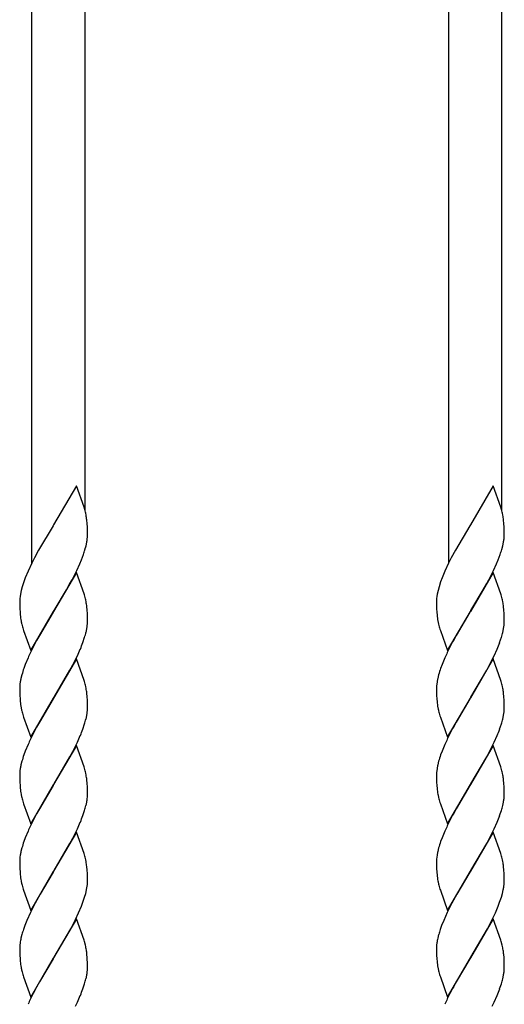
# Model space of a CAD drawing. Units: millimetres. Extents: x 0 to 8410, y 0 to 5940.
# Drawn here: x 4594 to 4703, y 3781 to 4002 of the extents above; entities that cross this region are included whole.
import ezdxf

# ---------------------------------------------------------------- set-up
doc = ezdxf.new("R2010")
doc.units = ezdxf.units.MM
doc.layers.add('YKK_A1', color=4, linetype='Continuous', lineweight=30)

msp = doc.modelspace()

# ---------------------------------------------------------------- linework, layer by layer
at = {"layer": 'YKK_A1', "linetype": 'Continuous', "ltscale": 0.5}
for p, q in [((4597.02, 4102.08), (4597.02, 3879.98)), ((4609.02, 3891.86), (4609.02, 4102.08)), ((4690.35, 4102.08), (4690.35, 3879.98)), ((4702.35, 3891.86), (4702.35, 4102.08)), ((4607.08, 3897.38), (4601.96, 3888.6)), ((4608.77, 3892.58), (4607.08, 3897.38)), ((4700.41, 3897.38), (4695.29, 3888.6)), ((4702.1, 3892.58), (4700.41, 3897.38)), ((4608.85, 3892.3), (4608.77, 3892.58)), ((4702.18, 3892.3), (4702.1, 3892.58)), ((4609.23, 3890.76), (4609.14, 3891.19)), ((4609.47, 3888.87), (4609.39, 3889.7)), ((4702.56, 3890.76), (4702.47, 3891.19)), ((4702.8, 3888.87), (4702.72, 3889.7)), ((4601.84, 3888.41), (4598.61, 3882.94)), ((4601.96, 3888.6), (4601.84, 3888.41)), ((4609.52, 3888.14), (4609.47, 3888.87)), ((4609.54, 3887.12), (4609.52, 3888.14)), ((4609.55, 3886.44), (4609.54, 3887.12)), ((4695.17, 3888.41), (4691.94, 3882.94)), ((4695.29, 3888.6), (4695.17, 3888.41)), ((4702.85, 3888.14), (4702.8, 3888.87)), ((4702.88, 3887.12), (4702.85, 3888.14)), ((4702.88, 3886.44), (4702.88, 3887.12)), ((4609.21, 3883.92), (4609.38, 3884.71)), ((4609.55, 3886.21), (4609.55, 3886.44)), ((4702.54, 3883.92), (4702.71, 3884.71)), ((4702.88, 3886.21), (4702.88, 3886.44)), ((4598.61, 3882.94), (4597.67, 3881.19)), ((4608.98, 3883.09), (4609.21, 3883.92)), ((4691.94, 3882.94), (4691, 3881.19)), ((4702.32, 3883.09), (4702.54, 3883.92)), ((4597.52, 3880.9), (4597.07, 3880)), ((4597.67, 3881.19), (4597.52, 3880.9)), ((4607.81, 3879.9), (4608.18, 3880.79)), ((4608.18, 3880.79), (4608.62, 3881.96)), ((4690.85, 3880.9), (4690.4, 3880)), ((4691, 3881.19), (4690.85, 3880.9)), ((4701.14, 3879.9), (4701.51, 3880.79)), ((4701.51, 3880.79), (4701.95, 3881.96)), ((4596.23, 3878.21), (4595.62, 3876.73)), ((4597.07, 3880), (4596.23, 3878.21)), ((4606.09, 3876.32), (4607.13, 3878.41)), ((4607.13, 3878.41), (4607.81, 3879.9)), ((4689.57, 3878.21), (4688.95, 3876.73)), ((4690.4, 3880), (4689.57, 3878.21)), ((4699.42, 3876.32), (4700.46, 3878.41)), ((4700.46, 3878.41), (4701.14, 3879.9)), ((4595.3, 3875.85), (4594.93, 3874.72)), ((4595.62, 3876.73), (4595.3, 3875.85)), ((4607.08, 3877.97), (4601.96, 3869.2)), ((4605.62, 3875.45), (4606.09, 3876.32)), ((4608.77, 3873.18), (4607.08, 3877.97)), ((4688.63, 3875.85), (4688.26, 3874.72)), ((4688.95, 3876.73), (4688.63, 3875.85)), ((4700.41, 3877.97), (4695.29, 3869.2)), ((4698.95, 3875.45), (4699.42, 3876.32)), ((4702.1, 3873.18), (4700.41, 3877.97)), ((4594.71, 3873.89), (4594.54, 3873.09)), ((4594.93, 3874.72), (4594.71, 3873.89)), ((4602.08, 3869.4), (4604.83, 3874.02)), ((4604.83, 3874.02), (4605.62, 3875.45)), ((4688.04, 3873.89), (4687.87, 3873.09)), ((4688.26, 3874.72), (4688.04, 3873.89)), ((4695.41, 3869.4), (4698.16, 3874.02)), ((4698.16, 3874.02), (4698.95, 3875.45)), ((4594.45, 3872.58), (4594.4, 3872.08)), ((4594.54, 3873.09), (4594.45, 3872.58)), ((4608.85, 3872.9), (4608.77, 3873.18)), ((4609.23, 3871.36), (4609.14, 3871.79)), ((4687.78, 3872.58), (4687.73, 3872.08)), ((4687.87, 3873.09), (4687.78, 3872.58)), ((4702.18, 3872.9), (4702.1, 3873.18)), ((4702.56, 3871.36), (4702.47, 3871.79)), ((4594.36, 3871.37), (4594.37, 3870.69)), ((4594.37, 3870.69), (4594.39, 3869.87)), ((4594.39, 3869.87), (4594.44, 3868.94)), ((4596.84, 3860.43), (4601.96, 3869.2)), ((4601.96, 3869.2), (4601.84, 3869.01)), ((4601.96, 3869.2), (4602.08, 3869.4)), ((4609.47, 3869.47), (4609.39, 3870.3)), ((4609.52, 3868.74), (4609.47, 3869.47)), ((4687.69, 3871.37), (4687.7, 3870.69)), ((4687.7, 3870.69), (4687.72, 3869.87)), ((4687.72, 3869.87), (4687.77, 3868.94)), ((4690.17, 3860.43), (4695.29, 3869.2)), ((4695.29, 3869.2), (4695.17, 3869.01)), ((4695.29, 3869.2), (4695.41, 3869.4)), ((4702.8, 3869.47), (4702.72, 3870.3)), ((4702.85, 3868.74), (4702.8, 3869.47)), ((4594.44, 3868.94), (4594.48, 3868.43)), ((4601.84, 3869.01), (4598.77, 3863.82)), ((4609.54, 3867.72), (4609.52, 3868.74)), ((4609.55, 3867.04), (4609.54, 3867.72)), ((4609.55, 3866.81), (4609.55, 3867.04)), ((4687.77, 3868.94), (4687.82, 3868.43)), ((4695.17, 3869.01), (4692.1, 3863.82)), ((4702.88, 3867.72), (4702.85, 3868.74)), ((4702.88, 3867.04), (4702.88, 3867.72)), ((4702.88, 3866.81), (4702.88, 3867.04)), ((4595.14, 3865.23), (4595.23, 3864.95)), ((4595.23, 3864.95), (4596.84, 3860.43)), ((4609.21, 3864.52), (4609.38, 3865.31)), ((4688.47, 3865.23), (4688.56, 3864.95)), ((4688.56, 3864.95), (4690.17, 3860.43)), ((4702.54, 3864.52), (4702.71, 3865.31)), ((4598.14, 3862.67), (4597.98, 3862.38)), ((4598.77, 3863.82), (4598.14, 3862.67)), ((4608.51, 3862.26), (4608.9, 3863.41)), ((4691.47, 3862.67), (4691.31, 3862.38)), ((4692.1, 3863.82), (4691.47, 3862.67)), ((4701.84, 3862.26), (4702.23, 3863.41)), ((4597.98, 3862.38), (4597.37, 3861.2)), ((4607.27, 3859.3), (4607.93, 3860.79)), ((4691.31, 3862.38), (4690.7, 3861.2)), ((4700.6, 3859.3), (4701.27, 3860.79)), ((4596.23, 3858.8), (4595.62, 3857.32)), ((4607.08, 3858.57), (4601.96, 3849.8)), ((4606.24, 3857.22), (4606.84, 3858.41)), ((4606.84, 3858.41), (4607.27, 3859.3)), ((4608.77, 3853.77), (4607.08, 3858.57)), ((4689.57, 3858.8), (4688.95, 3857.32)), ((4700.41, 3858.57), (4695.29, 3849.8)), ((4699.57, 3857.22), (4700.17, 3858.41)), ((4700.17, 3858.41), (4700.6, 3859.3)), ((4702.1, 3853.77), (4700.41, 3858.57)), ((4595.62, 3857.32), (4595.3, 3856.45)), ((4602.08, 3849.99), (4605.62, 3856.04)), ((4605.62, 3856.04), (4606.24, 3857.22)), ((4688.95, 3857.32), (4688.63, 3856.45)), ((4695.41, 3849.99), (4698.95, 3856.04)), ((4698.95, 3856.04), (4699.57, 3857.22)), ((4594.85, 3855.04), (4594.64, 3854.22)), ((4608.85, 3853.49), (4608.77, 3853.77)), ((4688.18, 3855.04), (4687.97, 3854.22)), ((4702.18, 3853.49), (4702.1, 3853.77)), ((4594.37, 3852.2), (4594.36, 3851.96)), ((4594.36, 3851.96), (4594.37, 3851.29)), ((4594.49, 3853.43), (4594.42, 3852.92)), ((4609.23, 3851.96), (4609.14, 3852.38)), ((4687.7, 3852.2), (4687.69, 3851.96)), ((4687.69, 3851.96), (4687.7, 3851.29)), ((4687.82, 3853.43), (4687.75, 3852.92)), ((4702.56, 3851.96), (4702.47, 3852.38)), ((4594.37, 3851.29), (4594.39, 3850.46)), ((4594.39, 3850.46), (4594.44, 3849.54)), ((4594.44, 3849.54), (4594.48, 3849.03)), ((4596.84, 3841.03), (4601.96, 3849.8)), ((4601.84, 3849.6), (4598.77, 3844.42)), ((4601.96, 3849.8), (4601.84, 3849.6)), ((4601.96, 3849.8), (4602.08, 3849.99)), ((4609.47, 3850.07), (4609.39, 3850.9)), ((4609.52, 3849.33), (4609.47, 3850.07)), ((4687.7, 3851.29), (4687.72, 3850.46)), ((4687.72, 3850.46), (4687.77, 3849.54)), ((4687.77, 3849.54), (4687.82, 3849.03)), ((4690.17, 3841.03), (4695.29, 3849.8)), ((4695.17, 3849.6), (4692.1, 3844.42)), ((4695.29, 3849.8), (4695.17, 3849.6)), ((4695.29, 3849.8), (4695.41, 3849.99)), ((4702.8, 3850.07), (4702.72, 3850.9)), ((4702.85, 3849.33), (4702.8, 3850.07)), ((4609.54, 3848.31), (4609.52, 3849.33)), ((4609.55, 3847.64), (4609.54, 3848.31)), ((4609.55, 3847.4), (4609.55, 3847.64)), ((4702.88, 3848.31), (4702.85, 3849.33)), ((4702.88, 3847.64), (4702.88, 3848.31)), ((4702.88, 3847.4), (4702.88, 3847.64)), ((4595.14, 3845.83), (4595.23, 3845.54)), ((4595.23, 3845.54), (4596.84, 3841.03)), ((4609.21, 3845.11), (4609.38, 3845.91)), ((4688.47, 3845.83), (4688.56, 3845.54)), ((4688.56, 3845.54), (4690.17, 3841.03)), ((4702.54, 3845.11), (4702.71, 3845.91)), ((4597.98, 3842.98), (4597.37, 3841.79)), ((4598.14, 3843.27), (4597.98, 3842.98)), ((4598.77, 3844.42), (4598.14, 3843.27)), ((4608.51, 3842.86), (4608.9, 3844.01)), ((4691.31, 3842.98), (4690.7, 3841.79)), ((4691.47, 3843.27), (4691.31, 3842.98)), ((4692.1, 3844.42), (4691.47, 3843.27)), ((4701.84, 3842.86), (4702.23, 3844.01)), ((4607.27, 3839.9), (4607.93, 3841.39)), ((4700.6, 3839.9), (4701.27, 3841.39)), ((4596.23, 3839.4), (4595.62, 3837.92)), ((4607.08, 3839.17), (4601.96, 3830.4)), ((4606.24, 3837.81), (4606.84, 3839)), ((4606.84, 3839), (4607.27, 3839.9)), ((4608.77, 3834.37), (4607.08, 3839.17)), ((4689.57, 3839.4), (4688.95, 3837.92)), ((4700.41, 3839.17), (4695.29, 3830.4)), ((4699.57, 3837.81), (4700.17, 3839)), ((4700.17, 3839), (4700.6, 3839.9)), ((4702.1, 3834.37), (4700.41, 3839.17)), ((4595.62, 3837.92), (4595.3, 3837.05)), ((4602.08, 3830.59), (4605.62, 3836.64)), ((4605.62, 3836.64), (4606.24, 3837.81)), ((4688.95, 3837.92), (4688.63, 3837.05)), ((4695.41, 3830.59), (4698.95, 3836.64)), ((4698.95, 3836.64), (4699.57, 3837.81)), ((4594.49, 3834.03), (4594.42, 3833.52)), ((4594.85, 3835.63), (4594.64, 3834.82)), ((4608.85, 3834.09), (4608.77, 3834.37)), ((4687.82, 3834.03), (4687.75, 3833.52)), ((4688.18, 3835.63), (4687.97, 3834.82)), ((4702.18, 3834.09), (4702.1, 3834.37)), ((4594.37, 3832.79), (4594.36, 3832.56)), ((4594.36, 3832.56), (4594.37, 3831.89)), ((4594.37, 3831.89), (4594.39, 3831.06)), ((4609.23, 3832.55), (4609.14, 3832.98)), ((4687.7, 3832.79), (4687.69, 3832.56)), ((4687.69, 3832.56), (4687.7, 3831.89)), ((4687.7, 3831.89), (4687.72, 3831.06)), ((4702.56, 3832.55), (4702.47, 3832.98)), ((4594.39, 3831.06), (4594.44, 3830.13)), ((4594.44, 3830.13), (4594.48, 3829.62)), ((4596.84, 3821.63), (4601.96, 3830.4)), ((4601.84, 3830.2), (4598.77, 3825.02)), ((4601.96, 3830.4), (4601.84, 3830.2)), ((4601.96, 3830.4), (4602.08, 3830.59)), ((4609.47, 3830.66), (4609.39, 3831.5)), ((4609.52, 3829.93), (4609.47, 3830.66)), ((4609.54, 3828.91), (4609.52, 3829.93)), ((4687.72, 3831.06), (4687.77, 3830.13)), ((4687.77, 3830.13), (4687.82, 3829.62)), ((4690.17, 3821.63), (4695.29, 3830.4)), ((4695.17, 3830.2), (4692.1, 3825.02)), ((4695.29, 3830.4), (4695.17, 3830.2)), ((4695.29, 3830.4), (4695.41, 3830.59)), ((4702.8, 3830.66), (4702.72, 3831.5)), ((4702.85, 3829.93), (4702.8, 3830.66)), ((4702.88, 3828.91), (4702.85, 3829.93)), ((4609.55, 3828.23), (4609.54, 3828.91)), ((4609.55, 3828), (4609.55, 3828.23)), ((4702.88, 3828.23), (4702.88, 3828.91)), ((4702.88, 3828), (4702.88, 3828.23)), ((4595.14, 3826.42), (4595.23, 3826.14)), ((4595.23, 3826.14), (4596.84, 3821.63)), ((4609.21, 3825.71), (4609.38, 3826.51)), ((4688.47, 3826.42), (4688.56, 3826.14)), ((4688.56, 3826.14), (4690.17, 3821.63)), ((4702.54, 3825.71), (4702.71, 3826.51)), ((4597.98, 3823.57), (4597.37, 3822.39)), ((4598.14, 3823.86), (4597.98, 3823.57)), ((4598.77, 3825.02), (4598.14, 3823.86)), ((4608.51, 3823.46), (4608.9, 3824.6)), ((4691.31, 3823.57), (4690.7, 3822.39)), ((4691.47, 3823.86), (4691.31, 3823.57)), ((4692.1, 3825.02), (4691.47, 3823.86)), ((4701.84, 3823.46), (4702.23, 3824.6)), ((4607.27, 3820.5), (4607.93, 3821.99)), ((4700.6, 3820.5), (4701.27, 3821.99)), ((4595.62, 3818.52), (4595.3, 3817.64)), ((4596.23, 3820), (4595.62, 3818.52)), ((4607.08, 3819.77), (4601.96, 3810.99)), ((4606.24, 3818.41), (4606.84, 3819.6)), ((4606.84, 3819.6), (4607.27, 3820.5)), ((4608.77, 3814.97), (4607.08, 3819.77)), ((4688.95, 3818.52), (4688.63, 3817.64)), ((4689.57, 3820), (4688.95, 3818.52)), ((4700.41, 3819.77), (4695.29, 3810.99)), ((4699.57, 3818.41), (4700.17, 3819.6)), ((4700.17, 3819.6), (4700.6, 3820.5)), ((4702.1, 3814.97), (4700.41, 3819.77)), ((4602.08, 3811.19), (4605.62, 3817.24)), ((4605.62, 3817.24), (4606.24, 3818.41)), ((4695.41, 3811.19), (4698.95, 3817.24)), ((4698.95, 3817.24), (4699.57, 3818.41)), ((4594.49, 3814.63), (4594.42, 3814.12)), ((4594.85, 3816.23), (4594.64, 3815.41)), ((4608.85, 3814.69), (4608.77, 3814.97)), ((4687.82, 3814.63), (4687.75, 3814.12)), ((4688.18, 3816.23), (4687.97, 3815.41)), ((4702.18, 3814.69), (4702.1, 3814.97)), ((4594.37, 3813.39), (4594.36, 3813.16)), ((4594.36, 3813.16), (4594.37, 3812.48)), ((4594.37, 3812.48), (4594.39, 3811.66)), ((4609.23, 3813.15), (4609.14, 3813.58)), ((4609.47, 3811.26), (4609.39, 3812.09)), ((4687.7, 3813.39), (4687.69, 3813.16)), ((4687.69, 3813.16), (4687.7, 3812.48)), ((4687.7, 3812.48), (4687.72, 3811.66)), ((4702.56, 3813.15), (4702.47, 3813.58)), ((4702.8, 3811.26), (4702.72, 3812.09)), ((4594.39, 3811.66), (4594.44, 3810.73)), ((4594.44, 3810.73), (4594.48, 3810.22)), ((4596.84, 3802.22), (4601.96, 3810.99)), ((4601.84, 3810.8), (4598.93, 3805.9)), ((4601.96, 3810.99), (4601.84, 3810.8)), ((4601.96, 3810.99), (4602.08, 3811.19)), ((4609.52, 3810.53), (4609.47, 3811.26)), ((4609.54, 3809.51), (4609.52, 3810.53)), ((4687.72, 3811.66), (4687.77, 3810.73)), ((4687.77, 3810.73), (4687.82, 3810.22)), ((4690.17, 3802.22), (4695.29, 3810.99)), ((4695.17, 3810.8), (4692.26, 3805.9)), ((4695.29, 3810.99), (4695.17, 3810.8)), ((4695.29, 3810.99), (4695.41, 3811.19)), ((4702.85, 3810.53), (4702.8, 3811.26)), ((4702.88, 3809.51), (4702.85, 3810.53)), ((4609.46, 3807.62), (4609.52, 3808.12)), ((4609.55, 3808.83), (4609.54, 3809.51)), ((4702.79, 3807.62), (4702.85, 3808.12)), ((4702.88, 3808.83), (4702.88, 3809.51)), ((4595.14, 3807.02), (4595.23, 3806.74)), ((4595.23, 3806.74), (4596.84, 3802.22)), ((4598.93, 3805.9), (4597.83, 3803.88)), ((4608.9, 3805.2), (4609.14, 3806.03)), ((4609.14, 3806.03), (4609.33, 3806.84)), ((4688.47, 3807.02), (4688.56, 3806.74)), ((4688.56, 3806.74), (4690.17, 3802.22)), ((4692.26, 3805.9), (4691.16, 3803.88)), ((4702.23, 3805.2), (4702.47, 3806.03)), ((4702.47, 3806.03), (4702.66, 3806.84)), ((4597.83, 3803.88), (4597.37, 3802.99)), ((4607.55, 3801.69), (4608.18, 3803.18)), ((4608.18, 3803.18), (4608.51, 3804.06)), ((4608.51, 3804.06), (4608.9, 3805.2)), ((4691.16, 3803.88), (4690.7, 3802.99)), ((4700.88, 3801.69), (4701.51, 3803.18)), ((4701.51, 3803.18), (4701.84, 3804.06)), ((4701.84, 3804.06), (4702.23, 3805.2)), ((4596.78, 3801.79), (4595.98, 3800)), ((4597.37, 3802.99), (4596.78, 3801.79)), ((4606.84, 3800.2), (4607.55, 3801.69)), ((4690.11, 3801.79), (4689.31, 3800)), ((4690.7, 3802.99), (4690.11, 3801.79)), ((4700.17, 3800.2), (4700.88, 3801.69)), ((4595.51, 3798.82), (4595.2, 3797.95)), ((4595.98, 3800), (4595.51, 3798.82)), ((4607.08, 3800.36), (4601.96, 3791.59)), ((4605.78, 3798.13), (4606.84, 3800.2)), ((4608.77, 3795.57), (4607.08, 3800.36)), ((4688.84, 3798.82), (4688.53, 3797.95)), ((4689.31, 3800), (4688.84, 3798.82)), ((4700.41, 3800.36), (4695.29, 3791.59)), ((4699.11, 3798.13), (4700.17, 3800.2)), ((4702.1, 3795.57), (4700.41, 3800.36)), ((4594.85, 3796.83), (4594.64, 3796.01)), ((4602.08, 3791.78), (4605.78, 3798.13)), ((4688.18, 3796.83), (4687.97, 3796.01)), ((4695.41, 3791.78), (4699.11, 3798.13)), ((4594.45, 3794.97), (4594.4, 3794.47)), ((4608.85, 3795.28), (4608.77, 3795.57)), ((4609.08, 3794.45), (4608.85, 3795.28)), ((4687.78, 3794.97), (4687.73, 3794.47)), ((4702.18, 3795.28), (4702.1, 3795.57)), ((4702.41, 3794.45), (4702.18, 3795.28)), ((4594.36, 3793.75), (4594.37, 3793.08)), ((4594.37, 3793.08), (4594.39, 3792.25)), ((4594.39, 3792.25), (4594.44, 3791.33)), ((4609.48, 3791.68), (4609.43, 3792.37)), ((4687.69, 3793.75), (4687.7, 3793.08)), ((4687.7, 3793.08), (4687.72, 3792.25)), ((4687.72, 3792.25), (4687.77, 3791.33)), ((4702.82, 3791.68), (4702.76, 3792.37)), ((4594.44, 3791.33), (4594.48, 3790.82)), ((4596.84, 3782.82), (4601.96, 3791.59)), ((4601.84, 3791.39), (4598.77, 3786.21)), ((4601.96, 3791.59), (4601.84, 3791.39)), ((4601.96, 3791.59), (4602.08, 3791.78)), ((4609.54, 3790.1), (4609.48, 3791.68)), ((4609.55, 3789.43), (4609.54, 3790.1)), ((4687.77, 3791.33), (4687.82, 3790.82)), ((4690.17, 3782.82), (4695.29, 3791.59)), ((4695.17, 3791.39), (4692.1, 3786.21)), ((4695.29, 3791.59), (4695.17, 3791.39)), ((4695.29, 3791.59), (4695.41, 3791.78)), ((4702.88, 3790.1), (4702.82, 3791.68)), ((4702.88, 3789.43), (4702.88, 3790.1)), ((4595.14, 3787.62), (4595.23, 3787.33)), ((4609.21, 3786.9), (4609.38, 3787.7)), ((4609.55, 3789.19), (4609.55, 3789.43)), ((4688.47, 3787.62), (4688.56, 3787.33)), ((4702.54, 3786.9), (4702.71, 3787.7)), ((4702.88, 3789.19), (4702.88, 3789.43)), ((4595.23, 3787.33), (4596.84, 3782.82)), ((4598.77, 3786.21), (4598.14, 3785.06)), ((4608.51, 3784.65), (4608.9, 3785.8)), ((4688.56, 3787.33), (4690.17, 3782.82)), ((4692.1, 3786.21), (4691.47, 3785.06)), ((4701.84, 3784.65), (4702.23, 3785.8)), ((4597.98, 3784.77), (4597.37, 3783.58)), ((4598.14, 3785.06), (4597.98, 3784.77)), ((4607.27, 3781.69), (4607.93, 3783.18)), ((4691.31, 3784.77), (4690.7, 3783.58)), ((4691.47, 3785.06), (4691.31, 3784.77)), ((4700.6, 3781.69), (4701.27, 3783.18)), ((4606.84, 3780.79), (4607.27, 3781.69)), ((4700.17, 3780.79), (4700.6, 3781.69))]:
    msp.add_line(p, q, dxfattribs=at)
for centre, radius, start, end in [((4581.25, 3884.52), 28.68, 13.4477, 15.7394), ((4674.58, 3884.52), 28.68, 13.4477, 15.7394), ((4582.81, 3886.19), 26.81, 7.5249, 9.8167), ((4676.14, 3886.19), 26.81, 7.5249, 9.8167), ((4590.31, 3887.96), 19.34, 350.3234, 352.6151), ((4591.27, 3887.19), 18.3, 354.6235, 356.9153), ((4683.64, 3887.96), 19.34, 350.3234, 352.6151), ((4684.6, 3887.19), 18.3, 354.6235, 356.9153), ((4580.43, 3891.71), 29.83, 340.9105, 343.2022), ((4673.76, 3891.71), 29.83, 340.9105, 343.2022), ((4612.25, 3870.91), 17.9, 176.2316, 178.5233), ((4581.25, 3865.12), 28.68, 13.4477, 15.7394), ((4705.58, 3870.91), 17.9, 176.2316, 178.5233), ((4674.58, 3865.12), 28.68, 13.4477, 15.7394), ((4582.94, 3866.79), 26.69, 7.5654, 9.8571), ((4676.27, 3866.79), 26.69, 7.5654, 9.8571), ((4629.08, 3872.64), 34.85, 186.9438, 189.2356), ((4612.38, 3870.48), 18.03, 190.9938, 193.2856), ((4722.41, 3872.64), 34.85, 186.9438, 189.2356), ((4705.71, 3870.48), 18.03, 190.9938, 193.2856), ((4622.73, 3873.51), 28.81, 194.4078, 196.6995), ((4590.31, 3868.56), 19.34, 350.3234, 352.6151), ((4591.27, 3867.79), 18.3, 354.6235, 356.9153), ((4716.07, 3873.51), 28.81, 194.4078, 196.6995), ((4683.64, 3868.56), 19.34, 350.3234, 352.6151), ((4684.6, 3867.79), 18.3, 354.6235, 356.9153), ((4581.31, 3871.62), 28.79, 343.4155, 345.7073), ((4674.64, 3871.62), 28.79, 343.4155, 345.7073), ((4656.67, 3831.64), 66.26, 153.5084, 155.8002), ((4571.48, 3875.98), 39.5, 337.3777, 339.6694), ((4750, 3831.64), 66.26, 153.5084, 155.8002), ((4664.81, 3875.98), 39.5, 337.3777, 339.6694), ((4630.44, 3844.57), 37.1, 161.3246, 163.6163), ((4723.77, 3844.57), 37.1, 161.3246, 163.6163), ((4614.19, 3850.01), 19.99, 167.8533, 170.1451), ((4707.52, 3850.01), 19.99, 167.8533, 170.1451), ((4612.52, 3851.21), 18.18, 174.5944, 176.8862), ((4581.25, 3845.71), 28.68, 13.4477, 15.7394), ((4582.94, 3847.39), 26.69, 7.5654, 9.8571), ((4705.85, 3851.21), 18.18, 174.5944, 176.8862), ((4674.58, 3845.71), 28.68, 13.4477, 15.7394), ((4676.27, 3847.39), 26.69, 7.5654, 9.8571), ((4629.08, 3853.24), 34.85, 186.9438, 189.2356), ((4612.38, 3851.08), 18.03, 190.9938, 193.2856), ((4591.27, 3848.39), 18.3, 354.6235, 356.9153), ((4722.41, 3853.24), 34.85, 186.9438, 189.2356), ((4705.71, 3851.08), 18.03, 190.9938, 193.2856), ((4684.6, 3848.39), 18.3, 354.6235, 356.9153), ((4622.86, 3854.11), 28.93, 194.3414, 196.6331), ((4581.43, 3852.22), 28.67, 343.349, 345.6408), ((4590.31, 3849.16), 19.34, 350.3234, 352.6151), ((4716.19, 3854.11), 28.93, 194.3414, 196.6331), ((4674.76, 3852.22), 28.67, 343.349, 345.6408), ((4683.64, 3849.16), 19.34, 350.3234, 352.6151), ((4571.48, 3856.58), 39.5, 337.3777, 339.6694), ((4664.81, 3856.58), 39.5, 337.3777, 339.6694), ((4656.55, 3812.24), 66.15, 153.4621, 155.7538), ((4749.88, 3812.24), 66.15, 153.4621, 155.7538), ((4630.44, 3825.17), 37.1, 161.3246, 163.6163), ((4723.77, 3825.17), 37.1, 161.3246, 163.6163), ((4614.32, 3830.61), 20.12, 167.9213, 170.213), ((4581.13, 3826.31), 28.8, 13.385, 15.6768), ((4707.65, 3830.61), 20.12, 167.9213, 170.213), ((4674.46, 3826.31), 28.8, 13.385, 15.6768), ((4612.64, 3831.81), 18.3, 174.6235, 176.9153), ((4582.94, 3827.98), 26.69, 7.5654, 9.8571), ((4705.97, 3831.81), 18.3, 174.6235, 176.9153), ((4676.27, 3827.98), 26.69, 7.5654, 9.8571), ((4629.08, 3833.83), 34.85, 186.9438, 189.2356), ((4722.41, 3833.83), 34.85, 186.9438, 189.2356), ((4612.38, 3831.68), 18.03, 190.9938, 193.2856), ((4622.86, 3834.7), 28.93, 194.3414, 196.6331), ((4591.4, 3828.98), 18.18, 354.5944, 356.8862), ((4705.71, 3831.68), 18.03, 190.9938, 193.2856), ((4716.19, 3834.7), 28.93, 194.3414, 196.6331), ((4684.73, 3828.98), 18.18, 354.5944, 356.8862), ((4581.43, 3832.82), 28.67, 343.349, 345.6408), ((4590.31, 3829.76), 19.34, 350.3234, 352.6151), ((4674.76, 3832.82), 28.67, 343.349, 345.6408), ((4683.64, 3829.76), 19.34, 350.3234, 352.6151), ((4571.48, 3837.18), 39.5, 337.3777, 339.6694), ((4664.81, 3837.18), 39.5, 337.3777, 339.6694), ((4656.67, 3792.84), 66.26, 153.5084, 155.8002), ((4750, 3792.84), 66.26, 153.5084, 155.8002), ((4630.44, 3805.76), 37.1, 161.3246, 163.6163), ((4723.77, 3805.76), 37.1, 161.3246, 163.6163), ((4612.52, 3812.4), 18.18, 174.5944, 176.8862), ((4614.19, 3811.2), 19.99, 167.8533, 170.1451), ((4581.25, 3806.91), 28.68, 13.4477, 15.7394), ((4705.85, 3812.4), 18.18, 174.5944, 176.8862), ((4707.52, 3811.2), 19.99, 167.8533, 170.1451), ((4674.58, 3806.91), 28.68, 13.4477, 15.7394), ((4582.81, 3808.58), 26.81, 7.5249, 9.8167), ((4676.14, 3808.58), 26.81, 7.5249, 9.8167), ((4629.08, 3814.43), 34.85, 186.9438, 189.2356), ((4722.41, 3814.43), 34.85, 186.9438, 189.2356), ((4612.5, 3812.28), 18.15, 190.9108, 193.2026), ((4622.73, 3815.3), 28.81, 194.4078, 196.6995), ((4590.02, 3810.58), 19.66, 349.0517, 351.3434), ((4591.66, 3809.29), 17.9, 356.2316, 358.5233), ((4705.84, 3812.28), 18.15, 190.9108, 193.2026), ((4716.07, 3815.3), 28.81, 194.4078, 196.6995), ((4683.35, 3810.58), 19.66, 349.0517, 351.3434), ((4684.99, 3809.29), 17.9, 356.2316, 358.5233), ((4623.15, 3788.69), 29.44, 161.6702, 163.9619), ((4716.48, 3788.69), 29.44, 161.6702, 163.9619), ((4612.25, 3793.29), 17.9, 176.2316, 178.5233), ((4620.55, 3790.71), 26.44, 168.4528, 170.7446), ((4580.57, 3788.16), 29.19, 10.1448, 12.4366), ((4705.58, 3793.29), 17.9, 176.2316, 178.5233), ((4713.88, 3790.71), 26.44, 168.4528, 170.7446), ((4673.9, 3788.16), 29.19, 10.1448, 12.4366), ((4585.87, 3789.82), 23.7, 6.1681, 8.4599), ((4679.2, 3789.82), 23.7, 6.1681, 8.4599), ((4629.08, 3795.03), 34.85, 186.9438, 189.2356), ((4722.41, 3795.03), 34.85, 186.9438, 189.2356), ((4612.5, 3792.87), 18.15, 190.9108, 193.2026), ((4622.73, 3795.89), 28.81, 194.4078, 196.6995), ((4590.31, 3790.95), 19.34, 350.3234, 352.6151), ((4591.27, 3790.18), 18.3, 354.6235, 356.9153), ((4705.84, 3792.87), 18.15, 190.9108, 193.2026), ((4716.07, 3795.89), 28.81, 194.4078, 196.6995), ((4683.64, 3790.95), 19.34, 350.3234, 352.6151), ((4684.6, 3790.18), 18.3, 354.6235, 356.9153), ((4581.43, 3794.01), 28.67, 343.349, 345.6408), ((4674.76, 3794.01), 28.67, 343.349, 345.6408), ((4656.55, 3754.03), 66.15, 153.4621, 155.7538), ((4571.48, 3798.37), 39.5, 337.3777, 339.6694), ((4749.88, 3754.03), 66.15, 153.4621, 155.7538), ((4664.81, 3798.37), 39.5, 337.3777, 339.6694)]:
    msp.add_arc(centre, radius, start, end, dxfattribs=at)

doc.saveas('drawing.dxf')
